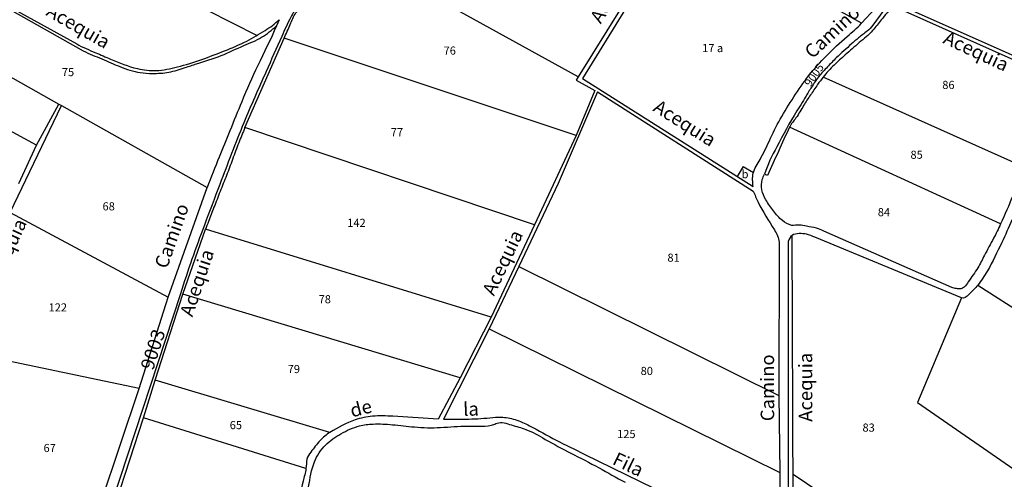
# Model space of a CAD drawing. Extents: x -281 to 8854, y 2974 to 8514.
# Drawn here: x 4434 to 4798, y 5640 to 5810 of the extents above; entities that cross this region are included whole.
import ezdxf
from ezdxf.enums import TextEntityAlignment as Align

# ---------------------------------------------------------------- set-up
doc = ezdxf.new("R2010")
doc.units = 0
doc.header["$MEASUREMENT"] = 0
for name, color, linetype in [('0ACEQUIAS', 2, 'CONTINUOUS'), ('0CAMINOS', 3, 'CONTINUOUS'), ('0EDIFICIOS', 6, 'CONTINUOUS'), ('0LINDES', 7, 'CONTINUOUS'), ('0TEXTOS', 2, 'CONTINUOUS')]:
    doc.layers.add(name, color=color, linetype=linetype)
doc.styles.get("Standard").update_dxf_attribs({"font": 'romans.shx'})

msp = doc.modelspace()

# ---------------------------------------------------------------- linework, layer by layer
at = {"layer": '0ACEQUIAS'}
for p, q in [((4678.25326, 5846.35642), (4642.21917, 5787.86562)), ((4406.87436, 5827.70263), (4455.35685, 5800.69856)), ((4407.41624, 5826.50382), (4457.76167, 5798.18296)), ((4656.44994, 5813.97269), (4640.64978, 5788.58137)), ((4816.51787, 5788.10413), (4756.70093, 5814.74837)), ((4757.38434, 5815.93083), (4816.86367, 5789.50373)), ((4517.49794, 5769.79469), (4531.96626, 5802.8232)), ((4640.64978, 5788.58137), (4639.87803, 5787.28801)), ((4639.87803, 5787.28801), (4646.79893, 5783.52298)), ((4642.21917, 5787.86562), (4705.27554, 5748.03057)), ((4647.81363, 5783.00087), (4633.17551, 5749.18229)), ((4646.79893, 5783.52298), (4639.84082, 5766.92538)), ((4647.81363, 5783.00087), (4705.31357, 5746.32544)), ((4430.80086, 5738.37469), (4449.71173, 5777.89431)), ((4440.52922, 5763.32928), (4448.75882, 5778.42958)), ((4448.75882, 5778.42958), (4449.71173, 5777.89431)), ((4639.84082, 5766.92538), (4624.52749, 5733.8586)), ((4433.95033, 5749.16855), (4440.52922, 5763.32928)), ((4710.54519, 5752.1096), (4709.68767, 5752.49272)), ((4633.17551, 5749.18229), (4618.74728, 5718.49284)), ((4624.52749, 5733.8586), (4608.50883, 5699.78493)), ((4494.52677, 5708.27801), (4502.92098, 5732.21303)), ((4720.12602, 5611.68836), (4719.64055, 5729.95584)), ((4618.74728, 5718.49284), (4607.67963, 5695.47278)), ((4484.29784, 5676.5067), (4494.52677, 5708.27801)), ((4608.50883, 5699.78493), (4597.00927, 5677.3285)), ((4607.67963, 5695.47278), (4590.90326, 5662.06559)), ((4480.04421, 5662.55894), (4484.29784, 5676.5067)), ((4597.00927, 5677.3285), (4588.92759, 5662.08173)), ((4463.65249, 5612.45039), (4480.04421, 5662.55894)), ((4588.92759, 5662.08173), (4572.20469, 5663.14048)), ((4642.88315, 5649.13815), (4714.04004, 5614.59175))]:
    msp.add_line(p, q, dxfattribs=at)
for points, knots in [([(4531.96626, 5802.8232), (4532.75546, 5804.49569), (4534.21391, 5807.58645), (4535.85771, 5812.02696), (4539.09203, 5814.77444), (4542.7002, 5816.80785), (4547.10782, 5818.08113), (4551.59827, 5819.5056), (4556.21635, 5821.48906), (4561.00817, 5823.10214), (4565.78053, 5825.17893), (4568.78719, 5826.64938), (4570.32645, 5827.33484)], [0, 0, 0, 0, 5.5896234, 10.329632357, 13.892111022, 18.13613138, 22.851991825, 27.784298415, 32.469260024, 38.105883546, 43.150278024, 48.269540997, 48.269540997, 48.269540997, 48.269540997]), ([(4756.70093, 5814.74837), (4755.50443, 5812.91168), (4752.78375, 5810.09228), (4749.26608, 5805.03581), (4744.34548, 5801.15164), (4739.59616, 5796.91453), (4735.02278, 5792.81525), (4732.30662, 5790.04549), (4731.13735, 5788.42894)], [0, 0, 0, 0, 6.606086242, 11.764866894, 18.471843975, 25.426470152, 31.052634679, 37.069392897, 37.069392897, 37.069392897, 37.069392897]), ([(4455.35685, 5800.69856), (4457.59736, 5799.40524), (4461.8498, 5797.70777), (4469.21989, 5794.45043), (4476.52716, 5791.48774), (4485.07014, 5790.47879), (4493.10787, 5792.17609), (4501.48089, 5794.81493), (4509.99846, 5798.09429), (4517.94762, 5801.39063), (4524.63213, 5805.37624), (4528.62591, 5808.12428), (4530.2073, 5809.63717)], [0, 0, 0, 0, 7.849809059, 13.848023068, 24.526027757, 31.671429625, 39.66658623, 49.290268978, 58.400456113, 67.406437279, 75.381895039, 81.999829533, 81.999829533, 81.999829533, 81.999829533]), ([(4457.76167, 5798.18296), (4459.94207, 5796.93968), (4464.63788, 5795.36636), (4471.40778, 5792.07528), (4477.7031, 5790.0761), (4483.85225, 5789.66885), (4489.504, 5790.02202), (4494.86712, 5791.73554), (4501.26353, 5793.89648), (4508.70798, 5796.07456), (4516.44583, 5799.98015), (4523.80673, 5802.71036), (4527.41518, 5805.82571), (4529.1784, 5807.34798)], [0, 0, 0, 0, 7.616584226, 14.934046669, 22.902129841, 27.474580582, 33.649974116, 40.018374674, 44.509466035, 54.211095904, 63.516047009, 70.833509452, 77.825754169, 77.825754169, 77.825754169, 77.825754169]), ([(4731.13735, 5788.42894), (4730.41743, 5787.54218), (4728.80228, 5785.37317), (4726.45482, 5781.84069), (4723.67419, 5777.80494), (4721.51119, 5773.56841), (4719.2685, 5771.17724), (4718.71175, 5769.88293)], [0, 0, 0, 0, 3.447428746, 8.149160891, 12.787585703, 18.203383212, 22.44042339, 22.44042339, 22.44042339, 22.44042339]), ([(4517.49794, 5769.79469), (4516.78536, 5767.90317), (4515.10865, 5764.04453), (4512.93125, 5758.08758), (4510.74969, 5752.03826), (4508.31944, 5746.19581), (4506.15152, 5740.5403), (4504.34741, 5735.89014), (4503.29746, 5733.18353), (4502.92098, 5732.21303)], [0, 0, 0, 0, 6.075429428, 12.644061407, 19.057793887, 25.398918539, 31.665768253, 37.26342305, 40.39258439, 40.39258439, 40.39258439, 40.39258439]), ([(4537.33372, 5623.91286), (4537.93266, 5625.93415), (4539.43829, 5630.26024), (4541.31528, 5637.74895), (4542.32307, 5645.90897), (4546.90107, 5652.77249), (4552.98726, 5656.9269), (4558.98655, 5659.70342), (4565.56132, 5660.49697), (4572.35166, 5660.13578), (4580.60135, 5659.00284), (4589.95614, 5658.774), (4599.72069, 5659.99359), (4607.01279, 5659.01524), (4612.00535, 5661.29129), (4616.08826, 5659.79564), (4622.12108, 5658.37468), (4629.20544, 5654.10654), (4638.17262, 5649.37737), (4648.15323, 5644.39102), (4654.64748, 5640.442), (4657.93731, 5638.85859)], [0, 0, 0, 0, 6.332326251, 13.745750403, 23.20342762, 30.629497857, 37.73683626, 45.351952061, 50.451709998, 57.732826633, 66.010498558, 75.820108116, 86.055039479, 96.195584521, 97.096238682, 102.523321582, 108.15821721, 116.362456026, 127.165043511, 139.095760314, 150.184504627, 150.184504627, 150.184504627, 150.184504627]), ([(4572.20469, 5663.14048), (4569.68853, 5663.31025), (4564.96381, 5663.46872), (4556.86053, 5661.83417), (4551.93757, 5658.96228), (4548.92322, 5657.20381)], [0, 0, 0, 0, 7.680323205, 14.334196747, 24.84298424, 24.84298424, 24.84298424, 24.84298424]), ([(4590.90326, 5662.06559), (4593.6495, 5662.03857), (4599.37097, 5662.02448), (4606.42393, 5662.39572), (4612.49792, 5663.09911), (4617.51501, 5662.04197), (4624.31209, 5659.0351), (4632.46798, 5654.01693), (4639.48204, 5651.01801), (4642.88315, 5649.13815)], [0, 0, 0, 0, 8.364563808, 17.41245733, 21.532117112, 26.889818362, 32.753038867, 44.073522183, 55.867921392, 55.867921392, 55.867921392, 55.867921392]), ([(4548.92322, 5657.20381), (4547.56837, 5656.4041), (4544.96998, 5654.0851), (4542.38352, 5650.64463), (4539.90999, 5647.28842), (4540.34086, 5644.97763), (4540.06914, 5643.82814)], [0, 0, 0, 0, 4.773188221, 10.304842445, 13.23315006, 16.779539741, 16.779539741, 16.779539741, 16.779539741]), ([(4540.06914, 5643.82814), (4539.78953, 5642.27332), (4538.48078, 5637.11354), (4535.03984, 5621.63372), (4529.41413, 5603.04376), (4524.44427, 5588.18054), (4522.51659, 5583.43144)], [0, 0, 0, 0, 4.741546871, 15.96900838, 47.611112221, 63.020686888, 63.020686888, 63.020686888, 63.020686888])]:
    msp.add_open_spline(points, degree=3, knots=knots, dxfattribs=at)
msp.add_open_spline([(4718.71175, 5769.88293), (4715.91387, 5763.99494), (4713.22953, 5758.05227), (4710.54519, 5752.1096)], degree=3, dxfattribs=at)
at = {"layer": '0CAMINOS'}
for p, q in [((4750.36325, 5813.79158), (4745.28125, 5808.29841)), ((4755.8437, 5816.33144), (4749.51627, 5807.60216)), ((4530.2073, 5809.63717), (4529.1784, 5807.34798)), ((4489.1693, 5707.20135), (4503.5334, 5747.66152)), ((4782.23504, 5706.85313), (4728.03659, 5729.29703)), ((4778.65692, 5710.7799), (4731.34631, 5731.54247)), ((4714.84213, 5727.49194), (4714.80642, 5670.86027)), ((4718.16945, 5727.65779), (4718.14164, 5614.85689)), ((4493.67224, 5708.40538), (4461.79026, 5611.16336)), ((4478.3874, 5673.43372), (4489.1693, 5707.20135)), ((4457.68564, 5611.56832), (4478.3874, 5673.43372)), ((4714.80642, 5670.86027), (4715.13966, 5642.38992)), ((4715.13966, 5642.38992), (4715.05013, 5616.62492))]:
    msp.add_line(p, q, dxfattribs=at)
for points, knots in [([(4587.82382, 5853.15403), (4584.32062, 5847.22497), (4580.2381, 5840.31542), (4575.51933, 5832.21769), (4572.66825, 5829.954), (4568.98554, 5827.48399), (4564.07639, 5825.6808), (4558.89893, 5823.52888), (4553.42275, 5821.34634), (4547.93454, 5819.52861), (4542.37259, 5817.96608), (4538.07338, 5816.03417), (4535.76029, 5813.04592), (4533.63772, 5809.03208), (4530.20705, 5801.48749), (4524.49366, 5788.53812), (4516.39641, 5770.51537), (4509.24993, 5751.39165), (4501.20496, 5730.42729), (4496.37052, 5716.93434), (4493.67224, 5708.40538)], [0, 0, 0, 0, 20.818324596, 24.2610796, 27.969248352, 31.685619183, 37.691247259, 43.757788818, 48.75356448, 55.606639916, 61.290908895, 66.453451114, 69.464697001, 72.489457429, 80.133182942, 94.369888439, 115.073631272, 139.534379236, 155.706334117, 182.580586496, 182.580586496, 182.580586496, 182.580586496]), ([(4529.1784, 5807.34798), (4527.05547, 5802.36359), (4522.31468, 5793.23875), (4516.61055, 5780.28408), (4512.12864, 5768.90622), (4507.73145, 5758.40577), (4504.99691, 5751.40715), (4503.5334, 5747.66152)], [0, 0, 0, 0, 16.291205066, 30.911195443, 42.552615309, 53.050950306, 65.139128361, 65.139128361, 65.139128361, 65.139128361]), ([(4705.27554, 5748.03057), (4705.03813, 5749.65332), (4704.8319, 5753.3579), (4708.32119, 5758.56356), (4711.40383, 5765.24579), (4715.1816, 5773.1911), (4720.26878, 5781.04889), (4725.64097, 5789.16599), (4732.39194, 5796.54836), (4739.10472, 5802.81915), (4743.65417, 5806.55046), (4745.28125, 5808.29841)], [0, 0, 0, 0, 4.921666744, 10.57340641, 18.277033591, 27.230696493, 36.940648099, 46.470619605, 56.522197004, 67.055459393, 74.270420006, 74.270420006, 74.270420006, 74.270420006]), ([(4749.51627, 5807.60216), (4748.91494, 5806.76787), (4747.14023, 5805.13913), (4744.28211, 5803.12956), (4741.53567, 5800.57327), (4738.75532, 5798.17422), (4735.778, 5795.3579), (4732.65577, 5792.2019), (4729.69023, 5788.96657), (4727.94931, 5786.67239), (4727.39267, 5785.55558)], [0, 0, 0, 0, 3.101373952, 7.188573141, 10.603713017, 14.426102141, 18.305606802, 22.994216147, 27.835120803, 31.590053975, 31.590053975, 31.590053975, 31.590053975]), ([(4727.39267, 5785.55558), (4726.57282, 5784.48109), (4724.76024, 5781.1314), (4719.7992, 5773.79568), (4714.69326, 5763.87211), (4710.52214, 5756.10485), (4709.48733, 5752.58223)], [0, 0, 0, 0, 4.077483542, 11.412156717, 26.679756602, 37.707596387, 37.707596387, 37.707596387, 37.707596387]), ([(4719.52412, 5733.64448), (4718.28988, 5734.00095), (4715.59873, 5735.38555), (4712.78892, 5739.09076), (4709.96387, 5742.73143), (4708.27399, 5746.67199), (4708.24513, 5750.1569), (4709.18028, 5751.92751), (4709.48733, 5752.58223)], [0, 0, 0, 0, 3.908245628, 8.869318683, 13.84696637, 17.807805943, 21.588476076, 23.763880262, 23.763880262, 23.763880262, 23.763880262]), ([(4705.31357, 5746.32544), (4705.88897, 5744.94758), (4707.99781, 5739.89774), (4711.85248, 5734.19552), (4714.82142, 5729.10449), (4714.84213, 5727.49194)], [0, 0, 0, 0, 4.47163815, 16.388555226, 21.226607488, 21.226607488, 21.226607488, 21.226607488]), ([(4731.34631, 5731.54247), (4730.46577, 5731.92754), (4728.47844, 5732.94794), (4725.33371, 5733.16438), (4722.31405, 5733.94786), (4720.4549, 5733.65571), (4719.52412, 5733.64448)], [0, 0, 0, 0, 2.920087202, 6.687199576, 9.482674171, 12.317730651, 12.317730651, 12.317730651, 12.317730651]), ([(4796.66172, 5734.18551), (4795.88042, 5732.38281), (4793.93558, 5728.49866), (4790.93942, 5723.22581), (4788.26825, 5717.58667), (4785.40272, 5713.95584), (4783.61719, 5710.99263), (4781.91355, 5710.0988), (4780.27366, 5710.26356), (4779.20862, 5710.6037), (4778.65692, 5710.7799)], [0, 0, 0, 0, 5.908486744, 13.049048705, 18.28817121, 24.574618036, 27.05511477, 28.494515901, 30.139202764, 31.906750573, 31.906750573, 31.906750573, 31.906750573]), ([(4800.87648, 5735.76587), (4799.72928, 5732.89739), (4796.69467, 5726.57192), (4792.9405, 5718.38525), (4788.61954, 5711.8202), (4785.63516, 5708.79522), (4783.17126, 5706.45604), (4782.23504, 5706.85313)], [0, 0, 0, 0, 9.287717154, 21.024803075, 27.38400657, 32.169330133, 35.25960848, 35.25960848, 35.25960848, 35.25960848]), ([(4728.03659, 5729.29703), (4727.04288, 5729.71193), (4725.17443, 5730.52934), (4722.329, 5730.71992), (4719.34122, 5730.34028), (4718.55998, 5728.55183), (4718.16945, 5727.65779)], [0, 0, 0, 0, 3.272487758, 6.06422515, 8.806104447, 11.546828628, 11.546828628, 11.546828628, 11.546828628]), ([(4424.88021, 5647.55191), (4424.77666, 5645.93013), (4425.58166, 5642.8809), (4426.62838, 5638.06637), (4429.44042, 5634.17867), (4432.64643, 5629.42235), (4436.33832, 5625.49954), (4441.716, 5622.17729), (4446.58227, 5618.67198), (4452.42193, 5615.22456), (4455.86974, 5612.64053), (4457.68564, 5611.56832)], [0, 0, 0, 0, 4.875536836, 9.281689206, 14.692149505, 19.068598856, 26.662023647, 30.670010087, 38.208211238, 44.827728796, 51.225774178, 51.225774178, 51.225774178, 51.225774178])]:
    msp.add_open_spline(points, degree=3, knots=knots, dxfattribs=at)
msp.add_open_spline([(4805.09688, 5755.31146), (4802.65762, 5748.12778), (4799.84921, 5741.06054), (4796.66172, 5734.18551)], degree=3, dxfattribs=at)
at = {"layer": '0EDIFICIOS'}
for q in [(4699.33597, 5751.78282), (4705.39484, 5753.20561)]:
    msp.add_line((4701.56792, 5755.42429), q, dxfattribs=at)
at = {"layer": '0LINDES'}
for p, q in [((4745.28125, 5808.29841), (4683.78359, 5843.15306)), ((4640.64978, 5788.58137), (4570.32645, 5827.33484)), ((4489.61261, 5820.26066), (4521.96941, 5803.82565)), ((4395.48792, 5808.35299), (4448.75882, 5778.42958)), ((4639.84082, 5766.92538), (4531.96626, 5802.8232)), ((4440.52922, 5763.32928), (4386.81539, 5792.01599)), ((4805.09688, 5755.31146), (4731.13735, 5788.42894)), ((4449.71173, 5777.89431), (4503.5334, 5747.66152)), ((4624.52749, 5733.8586), (4517.49794, 5769.79469)), ((4796.66172, 5734.18551), (4718.71175, 5769.88293)), ((4430.80086, 5738.37469), (4489.1693, 5707.20135)), ((4608.50883, 5699.78493), (4502.92098, 5732.21303)), ((4618.74728, 5718.49284), (4714.80642, 5670.86027)), ((4788.2468, 5711.63864), (4857.29077, 5667.0534)), ((4597.00927, 5677.3285), (4494.52677, 5708.27801)), ((4782.23504, 5706.85313), (4765.94343, 5668.22285)), ((4607.67963, 5695.47278), (4715.13966, 5642.38992)), ((4478.3874, 5673.43372), (4429.70755, 5683.60231)), ((4548.92322, 5657.20381), (4484.29784, 5676.5067)), ((4765.94343, 5668.22285), (4815.45245, 5633.92194)), ((4540.06914, 5643.82814), (4480.04421, 5662.55894)), ((4720.0027, 5641.73034), (4776.30632, 5604.25409))]:
    msp.add_line(p, q, dxfattribs=at)

# ---------------------------------------------------------------- texts
at = {"layer": '0TEXTOS'}
for s, height, rotation, p in [('Acequia', 5, 57.773973, (4648.94509, 5807.85647)), ('Acequia', 5, 330.1513158, (4443.69373, 5811.41642)), ('Camino', 5, 42.9382783, (4727.09912, 5794.93761)), ('Acequia', 5, 335.0515966, (4775.05545, 5801.13461)), ('9005', 3, 54.9602522, (4726.39614, 5784.62301)), ('Acequia', 5, 327.7178753, (4667.91914, 5776.14427)), ('Camino', 5, 70.4542131, (4488.68007, 5717.34694)), ('Acequia', 5, 65.1989185, (4426.38564, 5711.51638)), ('Acequia', 5, 64.8209047, (4609.53209, 5707.3169)), ('Acequia', 5, 71.5147435, (4498.10547, 5699.60811)), ('9003', 5, 72.2918709, (4483.58766, 5679.87748)), ('Camino', 5, 90.1074943, (4713.04482, 5661.34247)), ('Acequia', 5, 90.1074943, (4727.12527, 5661.13634)), ('de', 5, 14.3053257, (4557.07894, 5662.71348)), ('la', 5, 1.7747997, (4598.22059, 5663.28122)), ('Fila', 5, 334.1035999, (4652.92153, 5645.65172))]:
    msp.add_text(s, height=height, rotation=rotation, dxfattribs=at).set_placement(p)
for s, p in [('76', (4593.1663, 5796.73241)), ('17 a', (4690.29678, 5797.65456)), ('75', (4452.15487, 5788.79101)), ('86', (4777.39517, 5784.05098)), ('77', (4573.66463, 5766.57788)), ('85', (4765.66389, 5758.26436)), ('b', (4702.27327, 5751.08835)), ('68', (4467.17494, 5739.20853)), ('84', (4753.57824, 5737.05295)), ('142', (4558.71404, 5733.11996)), ('81', (4675.86069, 5720.23984)), ('78', (4547.01135, 5704.8913)), ('122', (4448.37528, 5701.86956)), ('79', (4535.58086, 5679.10831)), ('80', (4665.9654, 5678.40881)), ('65', (4514.16372, 5658.39493)), ('83', (4747.92998, 5657.47507)), ('125', (4658.41653, 5655.11505)), ('67', (4445.37326, 5649.93257))]:
    msp.add_text(s, height=3, rotation=359.9002234, dxfattribs=at).set_placement(p, align=Align.CENTER)

doc.saveas('drawing.dxf')
